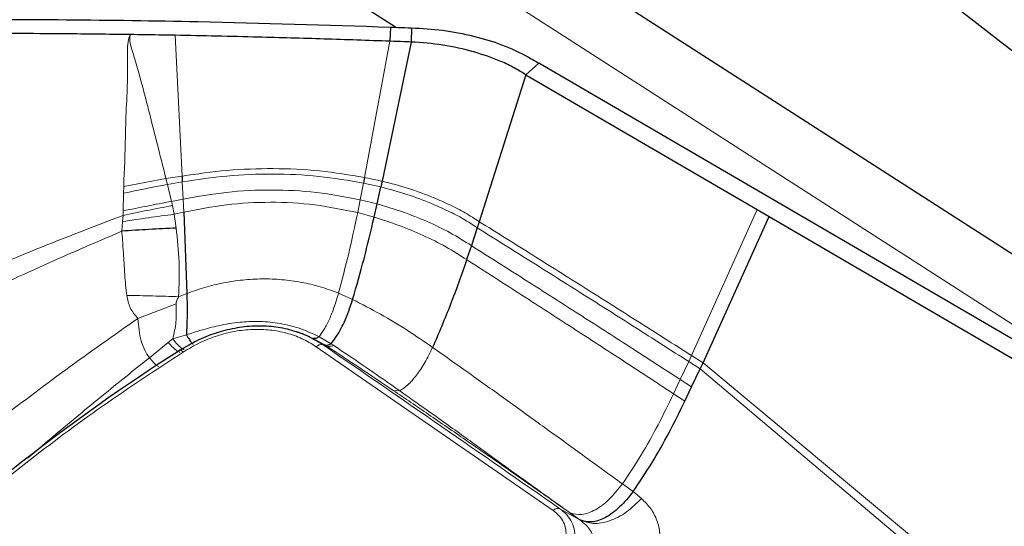
# Model space of a CAD drawing. Units: millimetres. Extents: x 23 to 413, y 5 to 289.
# Drawn here: x 94 to 99, y 148 to 150 of the extents above; entities that cross this region are included whole.
import ezdxf

# ---------------------------------------------------------------- set-up
doc = ezdxf.new("R2010")
doc.units = ezdxf.units.MM

msp = doc.modelspace()

# ---------------------------------------------------------------- linework, layer by layer
at = {"color": 7, "linetype": 'Continuous', "lineweight": 30}
for p, q in [((105.3559, 144.7998), (90.8248, 154.1376)), ((95.5265, 150.2077), (90.8248, 153.229)), ((95.5011, 150.2086), (95.4972, 150.1325)), ((95.6136, 150.2048), (95.6108, 150.1287)), ((95.6108, 150.1287), (95.4553, 149.3833)), ((96.2961, 150.0149), (96.2266, 149.9525)), ((103.1543, 146.0209), (96.2961, 150.0149)), ((96.2266, 149.9525), (95.9764, 149.1663)), ((95.4288, 149.2615), (95.4487, 149.3525)), ((95.4131, 149.191), (95.4288, 149.2615)), ((97.4656, 149.231), (97.5297, 149.1937)), ((94.3919, 149.2174), (94.4087, 148.7811)), ((95.9764, 149.1663), (95.9657, 149.1339)), ((97.1758, 148.4098), (97.5297, 149.1937)), ((97.5297, 149.1937), (99.6558, 147.9556)), ((95.9657, 149.1339), (95.9339, 149.0379)), ((95.9339, 149.0379), (95.9087, 148.9629)), ((95.0096, 148.5719), (94.9967, 148.5761)), ((94.4233, 148.5065), (94.3714, 148.4782)), ((94.3716, 148.4776), (94.3646, 148.4731)), ((97.1148, 148.2816), (97.1606, 148.3774)), ((97.1606, 148.3775), (97.1758, 148.4098)), ((97.0783, 148.2048), (97.1148, 148.2816))]:
    msp.add_line(p, q, dxfattribs=at)
at = {"color": 8, "linetype": 'Continuous', "lineweight": 0}
for p, q in [((98.9316, 148.5539), (90.8248, 153.7634)), ((94.3466, 150.1646), (94.383, 149.4107)), ((95.4972, 150.1325), (95.3614, 149.403)), ((94.0703, 149.3548), (94.2968, 149.3968)), ((94.383, 149.4107), (94.2968, 149.3968)), ((94.3043, 149.3658), (94.2968, 149.3968)), ((94.3844, 149.3795), (94.3043, 149.3658)), ((94.3844, 149.3795), (94.3887, 149.2875)), ((95.4553, 149.3833), (95.3614, 149.403)), ((94.0703, 149.3548), (94.0694, 149.319)), ((94.3257, 149.2749), (94.3043, 149.3658)), ((95.3556, 149.3728), (95.3382, 149.2838)), ((95.4487, 149.3525), (95.3556, 149.3728)), ((94.0694, 149.319), (94.0673, 149.224)), ((94.3257, 149.2749), (94.3887, 149.2875)), ((94.331, 149.2523), (94.3257, 149.2749)), ((94.3887, 149.2875), (94.3919, 149.2174)), ((95.3382, 149.2838), (95.3244, 149.2148)), ((95.3382, 149.2838), (95.4288, 149.2615)), ((94.0673, 149.224), (94.0668, 149.2002)), ((94.3407, 149.2061), (94.331, 149.2523)), ((97.1145, 148.4488), (97.4656, 149.231)), ((94.0642, 149.1669), (94.0599, 149.1152)), ((94.0668, 149.2002), (94.0642, 149.1669)), ((94.3407, 149.2061), (94.3919, 149.2174)), ((94.3516, 149.1319), (94.3407, 149.2061)), ((95.3244, 149.2148), (95.4131, 149.191)), ((94.3648, 148.7642), (94.4087, 148.7811)), ((95.222, 148.7837), (95.2974, 148.7498)), ((94.351, 148.7268), (94.1463, 148.6479)), ((94.3091, 148.5199), (94.3332, 148.5388)), ((94.3332, 148.5388), (94.4061, 148.5598)), ((95.0866, 148.5407), (95.0153, 148.5696)), ((95.1484, 148.5065), (95.0866, 148.5407)), ((95.1178, 148.5503), (95.1815, 148.5125)), ((94.2079, 148.4374), (94.3091, 148.5199)), ((96.3723, 147.6186), (95.1025, 148.4964)), ((95.1386, 148.5065), (95.1584, 148.5001)), ((95.1584, 148.5001), (95.1484, 148.5065)), ((95.1815, 148.5125), (95.1945, 148.5041)), ((97.1145, 148.4488), (97.0995, 148.4166)), ((97.1145, 148.4488), (97.1758, 148.4098)), ((97.0995, 148.4166), (97.0541, 148.321)), ((97.0995, 148.4166), (97.1606, 148.3775)), ((97.1607, 148.3774), (99.0418, 146.7915)), ((97.1758, 148.4098), (99.0705, 146.8353)), ((97.0541, 148.321), (97.0179, 148.2444)), ((97.1148, 148.2816), (97.0541, 148.321)), ((95.5144, 148.2627), (95.5505, 148.2595)), ((97.0783, 148.2048), (97.0179, 148.2444)), ((96.7435, 147.7618), (96.8005, 147.7204)), ((96.8456, 147.6827), (96.8005, 147.7204)), ((96.4086, 147.6286), (96.5158, 147.5686)), ((96.4637, 147.6059), (96.5158, 147.5686))]:
    msp.add_line(p, q, dxfattribs=at)
at = {"color": 7, "linetype": 'Continuous', "lineweight": 30, "flags": 128}
msp.add_lwpolyline([(96.2266, 149.9525), (96.8461, 149.5918), (97.4656, 149.231)], dxfattribs=at)
at = {"color": 8, "linetype": 'Continuous', "lineweight": 0}
for centre, radius, start, end in [((96.7041, 136.7137), 12.8777, 100.74003, 101.80583), ((-27.5602, -30.339), 216.8888, 55.139689, 55.547536)]:
    msp.add_arc(centre, radius, start, end, dxfattribs=at)
at = {"color": 7, "linetype": 'Continuous', "lineweight": 30}
msp.add_arc((100.0939, 139.4686), 10.6724, 122.48185, 133.44704, dxfattribs=at)
msp.add_ellipse((44.1942, 183.4391), major_axis=(95.7918, -69.3324), ratio=0.050362, start_param=0.940478, end_param=1.070609, dxfattribs=at)
for points, knots in [([(92.7026, 150.2471), (92.8202, 150.248), (93.1733, 150.2509), (93.7621, 150.2492), (94.5774, 150.2386), (95.157, 150.2198), (95.5011, 150.2086)], [0, 0, 0, 0, 0.1262143, 0.3786519, 0.6311869, 1, 1, 1, 1]), ([(94.1053, 150.1683), (93.9875, 150.1697), (93.6954, 150.1733), (93.2291, 150.1754), (92.8806, 150.1732), (92.7064, 150.1721)], [0, 0, 0, 0, 0.252463, 0.626193, 1, 1, 1, 1]), ([(94.3466, 150.1646), (94.3171, 150.1651), (94.2622, 150.1661), (94.1818, 150.1674), (94.1308, 150.1681), (94.1053, 150.1685)], [0, 0, 0, 0, 0.366072, 0.683035, 1, 1, 1, 1]), ([(95.5011, 150.2086), (95.5138, 150.2081), (95.5513, 150.2067), (95.5888, 150.2056), (95.6136, 150.2048)], [0, 0, 0, 0, 0.339007, 1, 1, 1, 1]), ([(95.6136, 150.2048), (95.6693, 150.2015), (95.7824, 150.1948), (95.9459, 150.1628), (96.0999, 150.1168), (96.2162, 150.062), (96.2765, 150.0264), (96.2961, 150.0149)], [0, 0, 0, 0, 0.219446, 0.445325, 0.664858, 0.891132, 1, 1, 1, 1]), ([(95.4972, 150.1325), (95.3795, 150.1367), (95.1441, 150.1452), (94.7605, 150.156), (94.4947, 150.1615), (94.3466, 150.1646)], [0, 0, 0, 0, 0.30697, 0.61394, 1, 1, 1, 1]), ([(95.6108, 150.1287), (95.5981, 150.1291), (95.5602, 150.1302), (95.5224, 150.1316), (95.4972, 150.1325)], [0, 0, 0, 0, 0.3357864, 1, 1, 1, 1]), ([(96.2266, 149.9525), (96.2063, 149.9651), (96.1654, 149.9905), (96.072, 150.0363), (95.9459, 150.0779), (95.7825, 150.1163), (95.6679, 150.1246), (95.6108, 150.1287)], [0, 0, 0, 0, 0.127169, 0.256889, 0.499939, 0.75098, 1, 1, 1, 1]), ([(94.383, 149.4107), (94.3832, 149.4049), (94.3837, 149.3945), (94.3842, 149.3841), (94.3844, 149.3795)], [0, 0, 0, 0, 0.560056, 1, 1, 1, 1]), ([(95.3614, 149.403), (95.3604, 149.3974), (95.3585, 149.3873), (95.3565, 149.3773), (95.3556, 149.3728)], [0, 0, 0, 0, 0.559767, 1, 1, 1, 1]), ([(95.4553, 149.3833), (95.4541, 149.3776), (95.452, 149.3673), (95.4497, 149.357), (95.4487, 149.3525)], [0, 0, 0, 0, 0.559615, 1, 1, 1, 1]), ([(95.2974, 148.7498), (95.3183, 148.822), (95.3601, 148.9665), (95.3954, 149.1161), (95.4131, 149.191)], [0, 0, 0, 0, 0.4993645, 1, 1, 1, 1]), ([(94.3516, 149.1319), (94.3029, 149.1296), (94.2056, 149.1249), (94.1085, 149.1184), (94.0599, 149.1152)], [0, 0, 0, 0, 0.499992, 1, 1, 1, 1]), ([(95.9087, 148.9629), (95.8806, 148.8824), (95.8245, 148.7215), (95.7589, 148.569), (95.7261, 148.4928)], [0, 0, 0, 0, 0.500145, 1, 1, 1, 1]), ([(94.4087, 148.7811), (94.4095, 148.7412), (94.4113, 148.6612), (94.4078, 148.5936), (94.4061, 148.5598)], [0, 0, 0, 0, 0.49967, 1, 1, 1, 1]), ([(95.1815, 148.5125), (95.1915, 148.5248), (95.2113, 148.5493), (95.2421, 148.605), (95.2719, 148.6714), (95.2889, 148.7237), (95.2974, 148.7498)], [0, 0, 0, 0, 0.253281, 0.504382, 0.753268, 1, 1, 1, 1]), ([(95.1386, 148.5065), (95.1131, 148.5222), (95.0621, 148.5537), (94.9722, 148.5861), (94.8746, 148.6053), (94.7709, 148.6091), (94.6648, 148.5973), (94.5607, 148.5699), (94.4787, 148.5385), (94.4351, 148.513), (94.4219, 148.5054)], [0, 0, 0, 0, 0.133642, 0.267719, 0.402166, 0.536945, 0.671886, 0.806791, 0.941663, 1, 1, 1, 1]), ([(94.4061, 148.5598), (94.4118, 148.5507), (94.4233, 148.5322), (94.4307, 148.5224), (94.4344, 148.5174)], [0, 0, 0, 0, 0.491715, 1, 1, 1, 1]), ([(95.0153, 148.5696), (95.0136, 148.5704), (95.0116, 148.5713), (95.0094, 148.5719), (95.0089, 148.572)], [0, 0, 0, 0, 0.807183, 1, 1, 1, 1]), ([(95.1178, 148.5503), (95.1116, 148.5464), (95.0995, 148.5388), (95.0909, 148.5401), (95.0866, 148.5407)], [0, 0, 0, 0, 0.508144, 1, 1, 1, 1]), ([(94.4392, 148.5126), (94.4402, 148.5115), (94.4415, 148.5099), (94.4416, 148.5106), (94.4416, 148.5108)], [0, 0, 0, 0, 0.7247024, 1, 1, 1, 1]), ([(95.1484, 148.5065), (95.1529, 148.5055), (95.1619, 148.5036), (95.175, 148.5095), (95.1815, 148.5125)], [0, 0, 0, 0, 0.4999867, 1, 1, 1, 1]), ([(96.8005, 147.7204), (96.8347, 147.7708), (96.9037, 147.8724), (96.9953, 148.0364), (97.0507, 148.1488), (97.0783, 148.2048)], [0, 0, 0, 0, 0.330312, 0.666703, 1, 1, 1, 1]), ([(96.8005, 147.7204), (96.7771, 147.6911), (96.7304, 147.6328), (96.6521, 147.5772), (96.5765, 147.5507), (96.5361, 147.5626), (96.5158, 147.5686)], [0, 0, 0, 0, 0.250778, 0.500066, 0.749216, 1, 1, 1, 1])]:
    msp.add_open_spline(points, degree=3, knots=knots, dxfattribs=at)
at = {"color": 8, "linetype": 'Continuous', "lineweight": 0}
for points, knots in [([(94.1053, 150.1683), (94.1019, 150.1596), (94.0923, 150.1351), (94.0893, 150.0819), (94.0917, 150.0045), (94.0906, 149.928), (94.0888, 149.8704), (94.0877, 149.8433), (94.087, 149.8298), (94.0867, 149.8231), (94.0865, 149.8198), (94.0865, 149.8181), (94.0864, 149.8173), (94.0864, 149.8169), (94.0864, 149.8167), (94.0864, 149.8166), (94.0864, 149.8165), (94.0864, 149.8165), (94.0864, 149.8165), (94.0865, 149.81), (94.0815, 149.7432), (94.0798, 149.592), (94.0739, 149.4442), (94.0703, 149.3548)], [0, 0, 0, 0, 0.034327, 0.096408, 0.194006, 0.320244, 0.377668, 0.406051, 0.420173, 0.427217, 0.430734, 0.43249, 0.433368, 0.433807, 0.434026, 0.434137, 0.434191, 0.434219, 0.434232, 0.434247, 0.459357, 0.672931, 1, 1, 1, 1]), ([(94.2968, 149.3968), (94.2643, 149.5255), (94.2155, 149.7187), (94.1571, 149.9439), (94.1247, 150.0561), (94.1058, 150.1113), (94.1013, 150.1442), (94.104, 150.1603), (94.1053, 150.1683)], [0, 0, 0, 0, 0.499355, 0.749832, 0.876074, 0.938946, 0.969409, 1, 1, 1, 1]), ([(95.3614, 149.403), (95.281, 149.4162), (95.1191, 149.4427), (94.872, 149.4537), (94.6253, 149.445), (94.4632, 149.4221), (94.383, 149.4107)], [0, 0, 0, 0, 0.24891, 0.501283, 0.752911, 1, 1, 1, 1]), ([(95.3556, 149.3728), (95.2759, 149.3864), (95.1152, 149.4137), (94.8698, 149.4248), (94.6247, 149.4155), (94.464, 149.3914), (94.3844, 149.3795)], [0, 0, 0, 0, 0.248958, 0.50139, 0.753019, 1, 1, 1, 1]), ([(95.9764, 149.1663), (95.9519, 149.1822), (95.9029, 149.2141), (95.8196, 149.2562), (95.7194, 149.301), (95.5984, 149.3463), (95.5028, 149.371), (95.4553, 149.3833)], [0, 0, 0, 0, 0.167911, 0.336117, 0.503987, 0.753849, 1, 1, 1, 1]), ([(94.3887, 149.2875), (94.4663, 149.301), (94.623, 149.3284), (94.863, 149.3396), (95.1035, 149.3283), (95.2603, 149.2986), (95.3382, 149.2838)], [0, 0, 0, 0, 0.246677, 0.498282, 0.750863, 1, 1, 1, 1]), ([(95.4487, 149.3525), (95.4957, 149.3399), (95.5905, 149.3145), (95.7104, 149.2687), (95.8099, 149.2237), (95.8925, 149.1815), (95.9414, 149.1497), (95.9657, 149.1339)], [0, 0, 0, 0, 0.24601, 0.495851, 0.663754, 0.832017, 1, 1, 1, 1]), ([(94.3257, 149.2749), (94.2826, 149.2668), (94.1964, 149.2505), (94.1103, 149.2328), (94.0673, 149.224)], [0, 0, 0, 0, 0.499982, 1, 1, 1, 1]), ([(94.0668, 149.2002), (94.1108, 149.2092), (94.1987, 149.2273), (94.2869, 149.2439), (94.331, 149.2523)], [0, 0, 0, 0, 0.5, 1, 1, 1, 1]), ([(94.3919, 149.2174), (94.4679, 149.2321), (94.6214, 149.2617), (94.8575, 149.2741), (95.0942, 149.2623), (95.248, 149.2306), (95.3244, 149.2148)], [0, 0, 0, 0, 0.246428, 0.497973, 0.750654, 1, 1, 1, 1]), ([(95.4288, 149.2615), (95.4746, 149.2479), (95.5669, 149.2205), (95.6978, 149.1672), (95.8234, 149.1085), (95.897, 149.0614), (95.9339, 149.0379)], [0, 0, 0, 0, 0.245685, 0.495519, 0.747629, 1, 1, 1, 1]), ([(94.0668, 149.2002), (93.9111, 149.1405), (93.6017, 149.0217), (93.2963, 148.8923), (93.1446, 148.828)], [0, 0, 0, 0, 0.503172, 1, 1, 1, 1]), ([(94.3407, 149.2061), (94.2946, 149.1999), (94.2022, 149.1876), (94.1102, 149.1738), (94.0642, 149.1669)], [0, 0, 0, 0, 0.500042, 1, 1, 1, 1]), ([(95.3244, 149.2148), (95.3088, 149.1418), (95.2777, 148.9958), (95.2406, 148.8543), (95.222, 148.7837)], [0, 0, 0, 0, 0.500828, 1, 1, 1, 1]), ([(95.4131, 149.191), (95.4579, 149.1766), (95.5482, 149.1475), (95.6763, 149.0929), (95.7995, 149.0333), (95.8723, 148.9863), (95.9087, 148.9629)], [0, 0, 0, 0, 0.24543, 0.495209, 0.747404, 1, 1, 1, 1]), ([(97.1145, 148.4488), (97.0179, 148.5104), (96.8289, 148.6307), (96.545, 148.8099), (96.2632, 148.9869), (96.0722, 149.1064), (95.9764, 149.1663)], [0, 0, 0, 0, 0.260032, 0.508934, 0.753804, 1, 1, 1, 1]), ([(93.1796, 148.7194), (93.3244, 148.7876), (93.6156, 148.9247), (93.9113, 149.0514), (94.0599, 149.1152)], [0, 0, 0, 0, 0.4971755, 1, 1, 1, 1]), ([(94.0599, 149.1152), (94.0613, 149.0996), (94.0646, 149.0605), (94.0683, 149.0035), (94.0718, 148.942), (94.0756, 148.8849), (94.0803, 148.8272), (94.0845, 148.7896), (94.0866, 148.7711)], [0, 0, 0, 0, 0.135369, 0.340571, 0.495807, 0.670437, 0.838098, 1, 1, 1, 1]), ([(94.3648, 148.7642), (94.3669, 148.8264), (94.3711, 148.9491), (94.3581, 149.0715), (94.3516, 149.1319)], [0, 0, 0, 0, 0.506578, 1, 1, 1, 1]), ([(95.9657, 149.1339), (96.0612, 149.074), (96.2515, 148.9545), (96.5321, 148.7776), (96.8149, 148.5985), (97.0032, 148.4782), (97.0995, 148.4166)], [0, 0, 0, 0, 0.245994, 0.490639, 0.739513, 1, 1, 1, 1]), ([(95.9339, 149.0379), (96.0282, 148.9781), (96.2164, 148.8587), (96.4933, 148.6822), (96.7727, 148.5031), (96.9587, 148.3827), (97.0541, 148.321)], [0, 0, 0, 0, 0.2453947, 0.489372, 0.7381519, 1, 1, 1, 1]), ([(95.9087, 148.9629), (96.0022, 148.9029), (96.1886, 148.7834), (96.4624, 148.6066), (96.7391, 148.4271), (96.9232, 148.3065), (97.0179, 148.2444)], [0, 0, 0, 0, 0.244943, 0.488399, 0.737104, 1, 1, 1, 1]), ([(94.4087, 148.7811), (94.4406, 148.7926), (94.5047, 148.8157), (94.6053, 148.8397), (94.7085, 148.8554), (94.8133, 148.8614), (94.9185, 148.8572), (95.0226, 148.8429), (95.1247, 148.8194), (95.1896, 148.7956), (95.222, 148.7837)], [0, 0, 0, 0, 0.121516, 0.244708, 0.369263, 0.494841, 0.621117, 0.747696, 0.874134, 1, 1, 1, 1]), ([(94.0866, 148.7711), (94.091, 148.7487), (94.1001, 148.7025), (94.1306, 148.6665), (94.1463, 148.6479)], [0, 0, 0, 0, 0.484382, 1, 1, 1, 1]), ([(94.3648, 148.7642), (94.3184, 148.7658), (94.2255, 148.769), (94.1329, 148.7704), (94.0866, 148.7711)], [0, 0, 0, 0, 0.5, 1, 1, 1, 1]), ([(94.351, 148.7268), (94.3511, 148.7292), (94.3513, 148.7349), (94.3555, 148.7478), (94.3609, 148.7574), (94.3648, 148.7642)], [0, 0, 0, 0, 0.183522, 0.418501, 1, 1, 1, 1]), ([(95.222, 148.7837), (95.2145, 148.7584), (95.1994, 148.7075), (95.1728, 148.6423), (95.1449, 148.5874), (95.1268, 148.5627), (95.1178, 148.5503)], [0, 0, 0, 0, 0.24654, 0.495161, 0.746241, 1, 1, 1, 1]), ([(95.2974, 148.7498), (95.3477, 148.7236), (95.4493, 148.6706), (95.5931, 148.5849), (95.6816, 148.5236), (95.7261, 148.4928)], [0, 0, 0, 0, 0.327521, 0.662178, 1, 1, 1, 1]), ([(94.3332, 148.5388), (94.3403, 148.5684), (94.3545, 148.6272), (94.3522, 148.6937), (94.351, 148.7268)], [0, 0, 0, 0, 0.503429, 1, 1, 1, 1]), ([(93.3824, 148.0896), (93.5074, 148.185), (93.7573, 148.3757), (94.0167, 148.5572), (94.1463, 148.6479)], [0, 0, 0, 0, 0.500279, 1, 1, 1, 1]), ([(94.1463, 148.6479), (94.1479, 148.6268), (94.151, 148.5853), (94.163, 148.5281), (94.1811, 148.4771), (94.199, 148.4506), (94.2079, 148.4374)], [0, 0, 0, 0, 0.262861, 0.514321, 0.757622, 1, 1, 1, 1]), ([(95.1025, 148.4964), (95.0777, 148.5116), (95.0294, 148.5411), (94.9454, 148.5711), (94.856, 148.588), (94.7619, 148.591), (94.6659, 148.5811), (94.5705, 148.5569), (94.4763, 148.5196), (94.4183, 148.4856), (94.3885, 148.4681)], [0, 0, 0, 0, 0.13112, 0.2555526, 0.3769906, 0.4993956, 0.620999, 0.7422754, 0.8673536, 1, 1, 1, 1]), ([(94.4061, 148.5598), (94.4318, 148.5682), (94.4889, 148.5868), (94.5841, 148.6121), (94.6866, 148.629), (94.7926, 148.6338), (94.898, 148.6246), (95.0099, 148.5998), (95.0809, 148.5672), (95.1178, 148.5503)], [0, 0, 0, 0, 0.107784, 0.239452, 0.394897, 0.526843, 0.671754, 0.829494, 1, 1, 1, 1]), ([(94.3332, 148.5388), (94.3417, 148.5282), (94.3591, 148.5065), (94.3792, 148.488), (94.3912, 148.4804), (94.3934, 148.4834), (94.3938, 148.4839)], [0, 0, 0, 0, 0.302584, 0.618488, 0.934406, 1, 1, 1, 1]), ([(94.3091, 148.5199), (94.3179, 148.5098), (94.3359, 148.4893), (94.3564, 148.4722), (94.3684, 148.4655), (94.3705, 148.4687), (94.3709, 148.4692)], [0, 0, 0, 0, 0.3046, 0.622144, 0.939462, 1, 1, 1, 1]), ([(94.3885, 148.4681), (94.3862, 148.4704), (94.3814, 148.4749), (94.3759, 148.4782), (94.3724, 148.4792), (94.3716, 148.4781), (94.3714, 148.4779)], [0, 0, 0, 0, 0.309761, 0.619467, 0.929156, 1, 1, 1, 1]), ([(95.1025, 148.4964), (95.1058, 148.4989), (95.1122, 148.5039), (95.122, 148.5079), (95.1313, 148.5092), (95.1362, 148.5074), (95.1386, 148.5065)], [0, 0, 0, 0, 0.2500015, 0.5000094, 0.7499908, 1, 1, 1, 1]), ([(95.1945, 148.5041), (95.1875, 148.5014), (95.1734, 148.4961), (95.1634, 148.4988), (95.1584, 148.5001)], [0, 0, 0, 0, 0.500023, 1, 1, 1, 1]), ([(95.5144, 148.2627), (95.4553, 148.3024), (95.3396, 148.3802), (95.218, 148.4607), (95.1584, 148.5001)], [0, 0, 0, 0, 0.510775, 1, 1, 1, 1]), ([(95.1945, 148.5041), (95.2556, 148.4631), (95.3786, 148.3804), (95.4929, 148.3), (95.5505, 148.2595)], [0, 0, 0, 0, 0.496522, 1, 1, 1, 1]), ([(95.7261, 148.4928), (95.7125, 148.4649), (95.6853, 148.409), (95.6396, 148.3415), (95.5934, 148.2885), (95.5648, 148.2692), (95.5505, 148.2595)], [0, 0, 0, 0, 0.248553, 0.498525, 0.749234, 1, 1, 1, 1]), ([(95.7261, 148.4928), (95.7952, 148.444), (95.9328, 148.3467), (96.1326, 148.2038), (96.3314, 148.0606), (96.5352, 147.9131), (96.6724, 147.8134), (96.7435, 147.7618)], [0, 0, 0, 0, 0.193698, 0.385592, 0.579293, 0.781978, 1, 1, 1, 1]), ([(94.3885, 148.4681), (94.2433, 148.3726), (93.9533, 148.1821), (93.5421, 147.8749), (93.148, 147.5542), (92.9036, 147.3281), (92.7811, 147.2149)], [0, 0, 0, 0, 0.250427, 0.5, 0.749573, 1, 1, 1, 1]), ([(93.5546, 147.8988), (93.6063, 147.9428), (93.737, 148.0542), (93.9547, 148.2343), (94.1233, 148.3696), (94.2079, 148.4374)], [0, 0, 0, 0, 0.24547, 0.621527, 1, 1, 1, 1]), ([(94.2569, 148.3917), (94.2568, 148.3914), (94.256, 148.3891), (94.247, 148.3954), (94.2309, 148.4105), (94.2155, 148.4286), (94.2079, 148.4374)], [0, 0, 0, 0, 0.054791, 0.373664, 0.692555, 1, 1, 1, 1]), ([(96.5158, 147.5686), (96.4782, 147.5952), (96.4093, 147.6438), (96.315, 147.7102), (96.2312, 147.7691), (96.1357, 147.8359), (96.026, 147.9123), (95.8781, 148.0147), (95.711, 148.1296), (95.5781, 148.2195), (95.5144, 148.2627)], [0, 0, 0, 0, 0.1190703, 0.2177664, 0.2960925, 0.3808764, 0.5123516, 0.6304967, 0.8226768, 1, 1, 1, 1]), ([(95.5505, 148.2595), (95.5891, 148.2324), (95.6643, 148.1797), (95.7703, 148.1043), (95.8686, 148.0339), (95.9709, 147.9599), (96.081, 147.8803), (96.2033, 147.7923), (96.3312, 147.7005), (96.4185, 147.6381), (96.4637, 147.6059)], [0, 0, 0, 0, 0.1159518, 0.2262039, 0.3304183, 0.429545, 0.5614977, 0.698639, 0.8442023, 1, 1, 1, 1]), ([(96.7435, 147.7618), (96.7772, 147.8121), (96.8453, 147.9135), (96.9358, 148.0768), (96.9906, 148.1887), (97.0179, 148.2444)], [0, 0, 0, 0, 0.33035, 0.666701, 1, 1, 1, 1]), ([(96.4637, 147.6059), (96.4838, 147.6008), (96.5239, 147.5907), (96.5982, 147.6187), (96.6748, 147.6748), (96.7206, 147.7327), (96.7435, 147.7618)], [0, 0, 0, 0, 0.250363, 0.499441, 0.748904, 1, 1, 1, 1]), ([(96.5158, 147.5686), (96.5387, 147.5602), (96.5856, 147.5428), (96.6743, 147.5591), (96.7659, 147.6051), (96.8195, 147.6573), (96.8456, 147.6827)], [0, 0, 0, 0, 0.2428, 0.499401, 0.756325, 1, 1, 1, 1]), ([(96.8456, 147.6827), (96.8634, 147.6655), (96.8985, 147.6315), (96.9314, 147.5666), (96.947, 147.4954), (96.9447, 147.4366), (96.9361, 147.3938), (96.928, 147.3664), (96.9173, 147.3397), (96.9058, 147.3173), (96.8936, 147.2979), (96.8809, 147.2803), (96.8653, 147.2608), (96.8535, 147.2481), (96.8472, 147.2414)], [0, 0, 0, 0, 0.144744, 0.285106, 0.426343, 0.573557, 0.630149, 0.687196, 0.744993, 0.803868, 0.840806, 0.885675, 0.938662, 1, 1, 1, 1]), ([(96.3723, 147.6186), (96.3755, 147.6211), (96.382, 147.626), (96.3919, 147.63), (96.4012, 147.6313), (96.4061, 147.6295), (96.4086, 147.6286)], [0, 0, 0, 0, 0.2499905, 0.4999946, 0.7499957, 1, 1, 1, 1]), ([(96.4406, 147.4742), (96.4413, 147.4886), (96.4425, 147.5166), (96.4301, 147.5557), (96.4074, 147.5907), (96.3842, 147.6092), (96.3723, 147.6186)], [0, 0, 0, 0, 0.255733, 0.499974, 0.744214, 1, 1, 1, 1]), ([(96.4883, 147.4602), (96.4886, 147.4767), (96.4892, 147.5098), (96.4741, 147.5556), (96.4481, 147.5967), (96.4218, 147.618), (96.4086, 147.6286)], [0, 0, 0, 0, 0.249299, 0.49925, 0.7496, 1, 1, 1, 1]), ([(96.5595, 147.4178), (96.5652, 147.4207), (96.5763, 147.4261), (96.5867, 147.4412), (96.5905, 147.46), (96.5862, 147.4894), (96.5641, 147.5299), (96.5322, 147.5554), (96.5158, 147.5686)], [0, 0, 0, 0, 0.126116, 0.243633, 0.361774, 0.481853, 0.732945, 1, 1, 1, 1])]:
    msp.add_open_spline(points, degree=3, knots=knots, dxfattribs=at)

doc.saveas('drawing.dxf')
